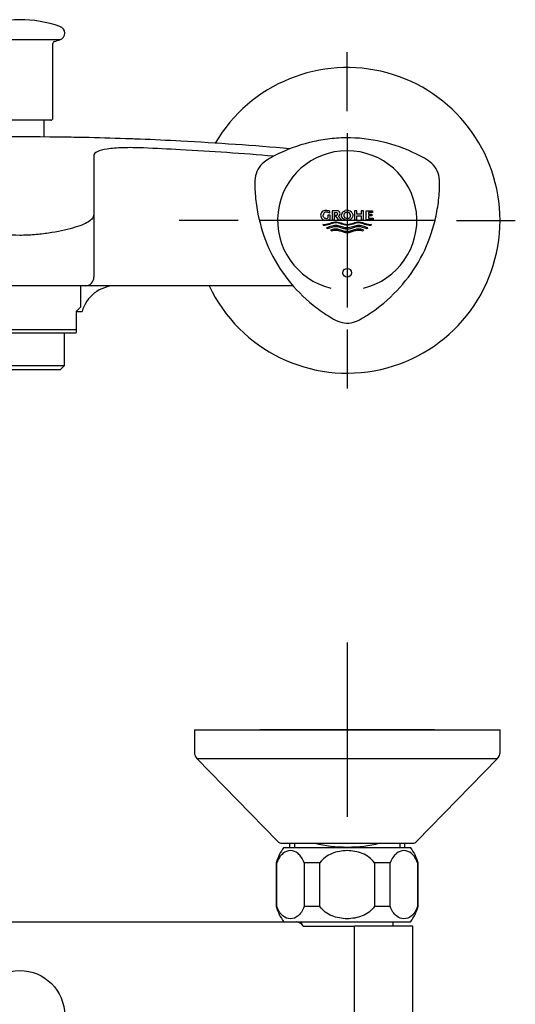
# Model space of a CAD drawing. Units: millimetres. Extents: x -18 to 472, y -18 to 434.
# Drawn here: x 116 to 230, y 208 to 433 of the extents above; entities that cross this region are included whole.
import ezdxf
from ezdxf.lldxf.tags import DXFTag

# ---------------------------------------------------------------- set-up
doc = ezdxf.new("R2010")
doc.units = ezdxf.units.MM
for name, color, linetype in [('$DDT_AUDIT_GENERATED_(155)', 7, 'Continuous'), ('$DDT_AUDIT_GENERATED_(197)', 7, 'Continuous'), ('$DDT_AUDIT_GENERATED_(19A)', 7, 'Continuous'), ('$DDT_AUDIT_GENERATED_(1A1)', 7, 'Continuous'), ('$DDT_AUDIT_GENERATED_(87)', 7, 'Continuous'), ('$DDT_AUDIT_GENERATED_(A7)', 7, 'Continuous'), ('$DDT_AUDIT_GENERATED_(AB)', 7, 'Continuous'), ('$DDT_AUDIT_GENERATED_(AD)', 7, 'Continuous'), ('$DDT_AUDIT_GENERATED_(F9)', 7, 'Continuous'), ('02555038_GEHÄUSE', 7, 'Continuous'), ('A4225108_211188_', 7, 'Continuous'), ('A4225112_211188_', 7, 'Continuous'), ('Default', 7, 'Continuous')]:
    doc.layers.add(name, color=color, linetype=linetype)
tags = doc.linetypes.add('CENTER2', pattern=[28.575, 19.05, -3.175, 3.175, -3.175]).pattern_tags.tags
tags[10:11] = [DXFTag(74, 4), DXFTag(75, 0), DXFTag(340, '0'), DXFTag(46, 0.0), DXFTag(50, 0.0), DXFTag(44, 0.0), DXFTag(45, 0.0)]
tags[8:9] = [DXFTag(74, 4), DXFTag(75, 0), DXFTag(340, '0'), DXFTag(46, 0.0), DXFTag(50, 0.0), DXFTag(44, 0.0), DXFTag(45, 0.0)]
tags[6:7] = [DXFTag(74, 4), DXFTag(75, 0), DXFTag(340, '0'), DXFTag(46, 0.0), DXFTag(50, 0.0), DXFTag(44, 0.0), DXFTag(45, 0.0)]
tags[4:5] = [DXFTag(74, 4), DXFTag(75, 0), DXFTag(340, '0'), DXFTag(46, 0.0), DXFTag(50, 0.0), DXFTag(44, 0.0), DXFTag(45, 0.0)]

# ---------------------------------------------------------------- blocks, each defined once
blk = doc.blocks.new('SEANNOT_GROUP1')
at = {"layer": 'Default', "color": 7, "linetype": 'CENTER2'}
for p, q in [((191.35, 412.19), (191.35, 425.69)), ((191.35, 407.19), (191.35, 367.19)), ((166.35, 387.19), (152.85, 387.19)), ((211.35, 387.19), (171.35, 387.19)), ((216.35, 387.19), (229.85, 387.19)), ((191.35, 362.19), (191.35, 348.69))]:
    blk.add_line(p, q, dxfattribs=at)
blk = doc.blocks.new('SEANNOT_GROUP4')
at = {"layer": 'Default', "color": 7, "linetype": 'CENTER2'}
for p, q in [((191.35, 290.53), (191.35, 250.53)), ((211.35, 270.53), (171.35, 270.53))]:
    blk.add_line(p, q, dxfattribs=at)
blk = doc.blocks.new('SE')
at = {"layer": '$DDT_AUDIT_GENERATED_(155)', "color": 7, "linetype": 'Continuous'}
for p, q in [((125.58, 428.56), (107.12, 428.56)), ((123.95, 410.61), (123.95, 427.68)), ((123.45, 410.11), (109.25, 410.11))]:
    blk.add_line(p, q, dxfattribs=at)
for centre, radius, start, end in [((116.35, 405.15), 28, 70.7627, 109.2373), ((125.05, 430.07), 1.6, 289.2373, 70.7627), ((116.35, 455), 28, 286.5077, 289.2373), ((124.45, 427.68), 0.5, 106.5077, 180), ((123.45, 410.61), 0.5, 270, 0)]:
    blk.add_arc(centre, radius, start, end, dxfattribs=at)
at = {"layer": '$DDT_AUDIT_GENERATED_(87)', "color": 7, "linetype": 'Continuous'}
for p, q in [((143.93, 405.77), (143.93, 405.77)), ((133.35, 402.15), (133.35, 388.74)), ((133.35, 388.74), (133.35, 374.19)), ((116.35, 372.19), (101.35, 372.19)), ((131.35, 372.19), (116.35, 372.19)), ((153.15, 372.19), (131.35, 372.19)), ((178.99, 372.19), (153.15, 372.19)), ((129.35, 366.31), (130.64, 366.31))]:
    blk.add_line(p, q, dxfattribs=at)
for centre, radius, start, end in [((116.35, -293.93), 700.24, 89.25796, 92.14106), ((116.35, -293.69), 700, 86.97805, 87.74235), ((119.7, -172.93), 577.24, 86.67647, 87.51634), ((116.36, -293.57), 699.88, 84.9299, 86.97833), ((116.35, -294.32), 698.63, 85.22906, 86.97967), ((138.35, 364.19), 8, 90, 164.6463), ((131.35, 374.19), 2, 270, 0)]:
    blk.add_arc(centre, radius, start, end, dxfattribs=at)
for points, knots in [([(143.93, 405.77), (142.8, 405.81), (141.68, 405.85), (140.55, 405.89), (137.4, 406), (134.24, 406.09), (131.09, 406.16), (129.51, 406.19), (127.93, 406.22), (126.36, 406.24), (126.18, 406.24), (126.01, 406.24), (125.84, 406.25), (125.78, 406.25), (125.72, 406.25), (125.67, 406.25), (125.63, 406.25), (125.59, 406.25), (125.55, 406.25), (125.53, 406.25), (125.5, 406.25), (125.48, 406.25), (125.47, 406.25), (125.46, 406.25), (125.45, 406.25), (125.45, 406.25), (125.44, 406.25), (125.43, 406.25), (125.43, 406.25), (125.43, 406.25), (125.43, 406.25), (125.43, 406.25), (125.43, 406.25), (125.43, 406.25), (125.43, 406.25), (125.43, 406.25), (125.43, 406.25), (125.42, 406.25), (125.42, 406.25), (125.42, 406.25), (125.42, 406.25), (125.42, 406.25), (125.42, 406.25), (125.42, 406.25), (125.42, 406.25), (125.42, 406.25), (125.42, 406.25), (125.42, 406.25), (125.42, 406.25), (125.42, 406.25), (125.42, 406.25), (125.42, 406.25), (125.42, 406.25), (125.42, 406.25), (125.42, 406.25)], [0, 0, 0, 0, 0.182214, 0.182214, 0.182214, 0.693746, 0.693746, 0.693746, 0.949504, 0.949504, 0.949504, 0.977531, 0.977531, 0.977531, 0.986811, 0.986811, 0.986811, 0.992958, 0.992958, 0.992958, 0.997032, 0.997032, 0.997032, 0.998384, 0.998384, 0.998384, 0.999277, 0.999277, 0.999277, 0.999576, 0.999576, 0.999576, 0.999742, 0.999742, 0.999742, 0.99983, 0.99983, 0.99983, 0.999888, 0.999888, 0.999888, 0.999943, 0.999943, 0.999943, 0.999965, 0.999965, 0.999965, 0.999984, 0.999984, 0.999984, 0.999997, 0.999997, 0.999997, 1, 1, 1, 1]), ([(144.72, 403.77), (143, 403.84), (141.42, 403.86), (138.63, 403.77), (137.39, 403.66), (135.41, 403.35), (134.64, 403.14), (133.61, 402.69), (133.35, 402.45), (133.35, 402.15)], [0, 0, 0, 0, 0.25, 0.25, 0.5, 0.5, 0.75, 0.75, 1, 1, 1, 1]), ([(116.35, 383.75), (114.05, 383.75), (111.78, 383.94), (108.69, 384.41), (107.69, 384.6), (105.84, 385), (104.99, 385.21), (103.44, 385.65), (102.73, 385.88), (101.52, 386.36), (101, 386.6), (100.18, 387.13), (99.86, 387.41), (99.45, 388.04), (99.35, 388.37), (99.35, 388.74)], [0, 0, 0, 0, 0.25, 0.25, 0.375, 0.375, 0.5, 0.5, 0.625, 0.625, 0.75, 0.75, 0.875, 0.875, 1, 1, 1, 1]), ([(133.35, 388.74), (133.35, 388.38), (133.25, 388.04), (132.83, 387.41), (132.52, 387.12), (131.28, 386.33), (130.03, 385.87), (126.93, 384.99), (125.04, 384.56), (121.93, 384.1), (120.83, 383.97), (118.62, 383.8), (117.5, 383.75), (116.35, 383.75)], [0, 0, 0, 0, 0.125, 0.125, 0.25, 0.25, 0.5, 0.5, 0.75, 0.75, 0.875, 0.875, 1, 1, 1, 1])]:
    blk.add_open_spline(points, degree=3, knots=knots, dxfattribs=at)
at = {"layer": '$DDT_AUDIT_GENERATED_(A7)', "color": 7, "linetype": 'Continuous'}
for start, end in [(0, 149.6477), (205.3861, 360)]:
    blk.add_arc((191.35, 387.19), 35, start, end, dxfattribs=at)
at = {"layer": '$DDT_AUDIT_GENERATED_(AB)', "color": 7, "linetype": 'Continuous'}
blk.add_circle((191.35, 375.19), 1, dxfattribs=at)
at = {"layer": '$DDT_AUDIT_GENERATED_(AD)', "color": 7, "linetype": 'Continuous'}
for p, q in [((187.47, 388.34), (186.91, 388.34)), ((186.91, 388.34), (186.91, 387.73)), ((187.4, 388.83), (187.4, 389.25)), ((187.47, 387.48), (187.47, 388.34)), ((188.95, 389.4), (187.93, 389.4)), ((187.93, 389.4), (187.93, 387.29)), ((188.48, 387.29), (188.48, 388.99)), ((188.48, 388.99), (188.85, 388.99)), ((188.88, 388.32), (188.55, 388.32)), ((188.55, 388.32), (189.33, 387.29)), ((190.02, 387.29), (189.31, 388.14)), ((189.31, 388.14), (189.33, 388.14)), ((193.58, 389.4), (193.04, 389.4)), ((193.04, 389.4), (193.04, 387.29)), ((193.58, 388.62), (193.58, 389.4)), ((194.55, 388.62), (193.58, 388.62)), ((193.58, 387.29), (193.58, 388.19)), ((193.58, 388.19), (194.55, 388.19)), ((195.1, 389.4), (194.55, 389.4)), ((194.55, 389.4), (194.55, 388.62)), ((194.55, 388.19), (194.55, 387.29)), ((195.1, 387.29), (195.1, 389.4)), ((195.69, 387.29), (195.69, 389.4)), ((195.69, 389.4), (197.13, 389.4)), ((197.13, 388.99), (196.23, 388.99)), ((196.23, 388.99), (196.23, 388.6)), ((196.23, 388.6), (196.98, 388.6)), ((196.98, 388.21), (196.23, 388.21)), ((196.23, 388.21), (196.23, 387.69)), ((196.98, 388.6), (196.98, 388.21)), ((197.13, 389.4), (197.13, 388.99)), ((186.83, 385.32), (187.91, 385.64)), ((187.93, 387.29), (188.48, 387.29)), ((189.33, 387.29), (190.02, 387.29)), ((193.04, 387.29), (193.58, 387.29)), ((194.55, 387.29), (195.1, 387.29)), ((194.79, 385.64), (195.88, 385.32)), ((197.27, 387.29), (195.69, 387.29)), ((196.23, 387.69), (197.27, 387.69)), ((197.27, 387.69), (197.27, 387.29)), ((187.56, 384.94), (187.85, 384.8)), ((194.86, 384.8), (195.15, 384.94))]:
    blk.add_line(p, q, dxfattribs=at)
blk.add_circle((191.35, 375.19), 1, dxfattribs=at)
for centre, radius, start, end in [((191.35, 387.19), 15.95, 283.4994, 256.5006), ((186.54, 388.38), 0.689, 83.98, 183.4403), ((186.48, 387.34), 2.12, 64.2558, 89.977), ((186.61, 387.62), 1.45, 56.7663, 89.9337), ((189.09, 388.71), 0.621, 292.6617, 1.9644), ((191.35, 388.1), 1.4, 44.3831, 108.1254), ((191.37, 388.37), 0.701, 357.5421, 91.4694), ((187.11, 387.05), 1.54, 209.4213, 221.1279), ((186.44, 388.69), 1.07, 269.9999, 296.0494), ((186.48, 389.31), 2.08, 270.0459, 298.508), ((195.6, 387.05), 1.54, 318.8736, 330.5772), ((187.74, 386.56), 1.54, 223.4822, 233.6852), ((194.96, 386.56), 1.54, 306.3183, 316.5143)]:
    blk.add_arc(centre, radius, start, end, dxfattribs=at)
for points, knots in [([(186.48, 389.46), (186.17, 389.46), (185.84, 389.4), (185.38, 388.98), (185.27, 388.66), (185.27, 388.03), (185.38, 387.71), (185.84, 387.29), (186.17, 387.22), (186.48, 387.23)], [0, 0, 0, 0, 0.25, 0.25, 0.5, 0.5, 0.75, 0.75, 1, 1, 1, 1]), ([(186.44, 387.62), (186.35, 387.61), (186.26, 387.63), (186.1, 387.71), (186.03, 387.77), (185.94, 387.91), (185.9, 388), (185.86, 388.17), (185.85, 388.26), (185.85, 388.34)], [0, 0, 0, 0, 0.25, 0.25, 0.5, 0.5, 0.75, 0.75, 1, 1, 1, 1]), ([(188.85, 388.99), (188.89, 388.99), (188.93, 388.99), (189.02, 388.96), (189.06, 388.94), (189.14, 388.84), (189.17, 388.75), (189.17, 388.66)], [0, 0, 0, 0, 0.25, 0.25, 0.5, 0.5, 1, 1, 1, 1]), ([(189.17, 388.66), (189.17, 388.62), (189.16, 388.58), (189.14, 388.5), (189.12, 388.46), (189.04, 388.36), (188.96, 388.33), (188.88, 388.32)], [0, 0, 0, 0, 0.25, 0.25, 0.5, 0.5, 1, 1, 1, 1]), ([(189.71, 388.74), (189.71, 388.83), (189.7, 388.93), (189.64, 389.06), (189.61, 389.1), (189.55, 389.18), (189.52, 389.21), (189.45, 389.27), (189.41, 389.3), (189.32, 389.34), (189.28, 389.35), (189.14, 389.39), (189.04, 389.4), (188.95, 389.4)], [0, 0, 0, 0, 0.25, 0.25, 0.375, 0.375, 0.5, 0.5, 0.625, 0.625, 0.75, 0.75, 1, 1, 1, 1]), ([(191.79, 387.26), (191.17, 387.07), (190.42, 387.32), (190.02, 388.2), (190.03, 388.55), (190.33, 389.12), (190.61, 389.33), (190.91, 389.42)], [0, 0, 0, 0, 0.5, 0.5, 0.75, 0.75, 1, 1, 1, 1]), ([(190.63, 388.34), (190.63, 388.44), (190.64, 388.54), (190.69, 388.67), (190.71, 388.72), (190.76, 388.8), (190.79, 388.84), (190.89, 388.95), (190.97, 389), (191.16, 389.06), (191.25, 389.08), (191.35, 389.07)], [0, 0, 0, 0, 0.25, 0.25, 0.375, 0.375, 0.5, 0.5, 0.75, 0.75, 1, 1, 1, 1]), ([(191.35, 387.61), (191.25, 387.61), (191.16, 387.62), (190.97, 387.69), (190.88, 387.73), (190.79, 387.84), (190.76, 387.88), (190.71, 387.97), (190.69, 388.01), (190.64, 388.15), (190.63, 388.25), (190.63, 388.34)], [0, 0, 0, 0, 0.25, 0.25, 0.5, 0.5, 0.625, 0.625, 0.75, 0.75, 1, 1, 1, 1]), ([(192.07, 388.34), (192.07, 388.25), (192.06, 388.15), (192.01, 388.01), (191.99, 387.97), (191.94, 387.88), (191.91, 387.84), (191.81, 387.73), (191.73, 387.68), (191.54, 387.62), (191.45, 387.61), (191.35, 387.61)], [0, 0, 0, 0, 0.25, 0.25, 0.375, 0.375, 0.5, 0.5, 0.75, 0.75, 1, 1, 1, 1]), ([(192.35, 389.07), (192.41, 389), (192.47, 388.93), (192.56, 388.76), (192.59, 388.67), (192.66, 388.39), (192.65, 388.19), (192.53, 387.83), (192.42, 387.67), (192.21, 387.48), (192.13, 387.42), (191.96, 387.33), (191.88, 387.29), (191.79, 387.26)], [0, 0, 0, 0, 0.125, 0.125, 0.25, 0.25, 0.5, 0.5, 0.75, 0.75, 0.875, 0.875, 1, 1, 1, 1]), ([(185.76, 386.29), (186.23, 386.21), (186.71, 386.31), (187.62, 386.61), (188.07, 386.79), (189.5, 386.93), (190.37, 386.27), (192.31, 386.25), (193.19, 386.93), (194.63, 386.8), (195.07, 386.61), (195.99, 386.31), (196.48, 386.21), (196.95, 386.29)], [0, 0, 0, 0, 0.125, 0.125, 0.25, 0.25, 0.5, 0.5, 0.75, 0.75, 0.875, 0.875, 1, 1, 1, 1]), ([(191.35, 386.03), (190.89, 386.03), (190.45, 386.19), (189.57, 386.49), (189.11, 386.64), (187.73, 386.56), (186.88, 385.94), (185.94, 386.04)], [0, 0, 0, 0, 0.25, 0.25, 0.5, 0.5, 1, 1, 1, 1]), ([(196.08, 385.5), (195.7, 385.61), (195.31, 385.73), (194.53, 385.96), (194.13, 386.06), (192.93, 385.93), (192.18, 385.45), (190.57, 385.43), (189.84, 385.9), (188.63, 386.06), (188.21, 385.97), (187.41, 385.73), (187.02, 385.62), (186.62, 385.5)], [0, 0, 0, 0, 0.125, 0.125, 0.25, 0.25, 0.5, 0.5, 0.75, 0.75, 0.875, 0.875, 1, 1, 1, 1]), ([(187.91, 385.64), (188.19, 385.73), (188.49, 385.79), (188.92, 385.79), (189.07, 385.77), (189.36, 385.72), (189.5, 385.68), (189.93, 385.55), (190.2, 385.45), (190.77, 385.27), (191.06, 385.2), (191.35, 385.2)], [0, 0, 0, 0, 0.25, 0.25, 0.375, 0.375, 0.5, 0.5, 0.75, 0.75, 1, 1, 1, 1]), ([(196.76, 386.04), (196.3, 385.99), (195.83, 386.12), (194.95, 386.42), (194.51, 386.59), (193.1, 386.66), (192.26, 386.03), (191.35, 386.03)], [0, 0, 0, 0, 0.25, 0.25, 0.5, 0.5, 1, 1, 1, 1]), ([(191.35, 385.2), (191.66, 385.2), (191.94, 385.27), (192.51, 385.45), (192.78, 385.55), (193.21, 385.68), (193.35, 385.72), (193.64, 385.77), (193.78, 385.79), (194.23, 385.79), (194.51, 385.73), (194.79, 385.64)], [0, 0, 0, 0, 0.25, 0.25, 0.5, 0.5, 0.625, 0.625, 0.75, 0.75, 1, 1, 1, 1]), ([(195.15, 384.94), (194.84, 385.05), (194.52, 385.15), (193.87, 385.23), (193.54, 385.18), (192.9, 385), (192.59, 384.88), (191.96, 384.68), (191.63, 384.6), (190.64, 384.63), (190.05, 384.94), (189.12, 385.18), (188.8, 385.23), (188.16, 385.14), (187.86, 385.05), (187.56, 384.94)], [0, 0, 0, 0, 0.125, 0.125, 0.25, 0.25, 0.375, 0.375, 0.5, 0.5, 0.75, 0.75, 0.875, 0.875, 1, 1, 1, 1]), ([(187.85, 384.8), (188.13, 384.89), (188.43, 384.96), (189.02, 384.97), (189.32, 384.91), (190.18, 384.65), (190.74, 384.38), (191.35, 384.38)], [0, 0, 0, 0, 0.25, 0.25, 0.5, 0.5, 1, 1, 1, 1]), ([(191.35, 384.38), (191.66, 384.38), (191.95, 384.45), (192.53, 384.63), (192.81, 384.74), (193.24, 384.87), (193.39, 384.9), (193.68, 384.96), (193.84, 384.97), (194.29, 384.96), (194.57, 384.89), (194.86, 384.8)], [0, 0, 0, 0, 0.25, 0.25, 0.5, 0.5, 0.625, 0.625, 0.75, 0.75, 1, 1, 1, 1])]:
    blk.add_open_spline(points, degree=3, knots=knots, dxfattribs=at)
at = {"layer": '$DDT_AUDIT_GENERATED_(F9)', "color": 7, "linetype": 'Continuous'}
blk.add_open_spline([(211.46, 387.18), (210.81, 384.49), (209.88, 381.92), (207.42, 377.01), (205.85, 374.68), (202.3, 370.51), (200.29, 368.61), (196.99, 366.13), (195.84, 365.36), (194.06, 364.34), (193.45, 364.04), (192.1, 363.66), (191.38, 363.59), (189.99, 363.78), (189.32, 364.03), (188.07, 364.63), (187.49, 365), (185.75, 366.1), (184.62, 366.91), (181.39, 369.53), (179.46, 371.49), (176.05, 375.82), (174.57, 378.23), (172.31, 383.25), (171.47, 385.89), (170.64, 389.97), (170.44, 391.34), (170.26, 393.41), (170.23, 394.1), (170.19, 395.47), (170.18, 396.16), (170.36, 397.53), (170.56, 398.23), (171.23, 399.48), (171.71, 400.02), (172.81, 400.92), (173.41, 401.27), (174.63, 401.94), (175.25, 402.26), (178.39, 403.75), (181.06, 404.65), (185.12, 405.55), (186.49, 405.77), (189.28, 406.06), (190.69, 406.12), (194.88, 406.03), (197.62, 405.62), (203.03, 404.21), (205.67, 403.2), (208.75, 401.57), (209.36, 401.25), (210.51, 400.45), (211.04, 399.98), (211.87, 398.84), (212.15, 398.19), (212.46, 396.83), (212.51, 396.13), (212.5, 394.04), (212.4, 392.66), (212.05, 389.91), (211.79, 388.52), (211.46, 387.18)], degree=3, knots=[0, 0, 0, 0, 0.0625, 0.0625, 0.125, 0.125, 0.1875, 0.1875, 0.21875, 0.21875, 0.234375, 0.234375, 0.25, 0.25, 0.265625, 0.265625, 0.28125, 0.28125, 0.3125, 0.3125, 0.375, 0.375, 0.4375, 0.4375, 0.5, 0.5, 0.53125, 0.53125, 0.546875, 0.546875, 0.5625, 0.5625, 0.578125, 0.578125, 0.59375, 0.59375, 0.609375, 0.609375, 0.625, 0.625, 0.6875, 0.6875, 0.71875, 0.71875, 0.75, 0.75, 0.8125, 0.8125, 0.875, 0.875, 0.890625, 0.890625, 0.90625, 0.90625, 0.921875, 0.921875, 0.9375, 0.9375, 0.96875, 0.96875, 1, 1, 1, 1], dxfattribs=at)
at = {"layer": '02555038_GEHÄUSE', "color": 7, "linetype": 'Continuous'}
for p, q in [((130.35, 367.39), (130.35, 372.19)), ((129.35, 366.39), (130.35, 367.39)), ((129.35, 362.11), (129.35, 366.39)), ((129.35, 362.11), (103.35, 362.11)), ((103.6, 361.39), (129.1, 361.39)), ((129.1, 361.39), (129.35, 361.54)), ((129.35, 361.54), (129.35, 362.11))]:
    blk.add_line(p, q, dxfattribs=at)
at = {"layer": 'A4225108_211188_', "color": 7, "linetype": 'Continuous'}
for p, q in [((126.6, 353.96), (126.6, 361.39)), ((106.1, 353.96), (126.6, 353.96)), ((125.6, 352.96), (107.1, 352.96)), ((125.6, 352.96), (126.6, 353.96))]:
    blk.add_line(p, q, dxfattribs=at)
at = {"layer": 'A4225112_211188_', "color": 7, "linetype": 'Continuous'}
blk.add_line((121.95, 406.27), (121.95, 410.11), dxfattribs=at)
blk = doc.blocks.new('SE2')
at = {"layer": '$DDT_AUDIT_GENERATED_(155)', "color": 7, "linetype": 'Continuous'}
blk.add_circle((116.35, 205.08), 10.3, dxfattribs=at)
at = {"layer": '$DDT_AUDIT_GENERATED_(197)', "color": 7, "linetype": 'Continuous'}
for p, q in [((180.85, 226.53), (180.85, 226.06)), ((201.85, 225.53), (201.85, 226.53))]:
    blk.add_line(p, q, dxfattribs=at)
at = {"layer": '$DDT_AUDIT_GENERATED_(19A)', "color": 7, "linetype": 'Continuous'}
for p, q in [((178.13, 244.53), (178.13, 243.53)), ((179.3, 244.53), (179.3, 243.53)), ((203.4, 244.53), (203.4, 243.53)), ((204.57, 243.53), (204.57, 244.53))]:
    blk.add_line(p, q, dxfattribs=at)
blk.add_ellipse((191.35, 248.86), major_axis=(13.22, 0), ratio=0.39391, start_param=4.124427, end_param=5.300351, dxfattribs=at)
at = {"layer": '$DDT_AUDIT_GENERATED_(1A1)', "color": 7, "linetype": 'Continuous'}
for p, q in [((176.85, 243.53), (205.85, 243.53)), ((175.23, 240.03), (175.1, 240.03)), ((175.1, 240.03), (175.1, 230.03)), ((175.23, 230.03), (175.23, 240.03)), ((185.1, 240.03), (181.48, 240.03)), ((181.48, 240.03), (181.48, 230.03)), ((185.1, 230.03), (185.1, 240.03)), ((201.22, 240.03), (197.6, 240.03)), ((197.6, 240.03), (197.6, 230.03)), ((201.22, 230.03), (201.22, 240.03)), ((207.6, 240.03), (207.47, 240.03)), ((207.47, 240.03), (207.47, 230.03)), ((207.6, 230.03), (207.6, 240.03)), ((175.23, 230.03), (175.1, 230.03)), ((185.1, 230.03), (181.48, 230.03)), ((201.22, 230.03), (197.6, 230.03)), ((207.47, 230.03), (207.6, 230.03)), ((179.71, 226.53), (205.85, 226.53))]:
    blk.add_line(p, q, dxfattribs=at)
for centre, start, end in [((184.75, 237.39), 142.1519, 164.718), ((197.95, 237.39), 15.282, 37.8481), ((184.75, 232.66), 195.282, 217.8481), ((197.95, 232.66), 322.1519, 344.718)]:
    blk.add_arc(centre, 10, start, end, dxfattribs=at)
for points in [[(181.48, 240.03), (181.14, 241), (180.64, 241.7), (179.55, 242.61), (178.96, 242.82), (177.77, 242.82), (177.18, 242.61), (176.08, 241.7), (175.58, 241), (175.23, 240.03)], [(197.6, 240.03), (196.91, 241), (195.9, 241.71), (193.71, 242.61), (192.52, 242.82), (190.14, 242.82), (188.96, 242.6), (186.79, 241.7), (185.79, 240.99), (185.1, 240.03)], [(207.47, 240.03), (207.12, 241), (206.62, 241.7), (205.53, 242.61), (204.94, 242.82), (203.75, 242.82), (203.16, 242.61), (202.06, 241.7), (201.56, 241), (201.22, 240.03)], [(181.48, 230.03), (181.14, 229.05), (180.64, 228.35), (179.55, 227.44), (178.96, 227.23), (177.77, 227.23), (177.18, 227.44), (176.08, 228.35), (175.58, 229.05), (175.23, 230.03)], [(197.6, 230.03), (196.91, 229.05), (195.9, 228.34), (193.71, 227.44), (192.52, 227.23), (190.14, 227.23), (188.96, 227.45), (186.79, 228.35), (185.79, 229.06), (185.1, 230.03)], [(207.47, 230.03), (207.12, 229.05), (206.62, 228.35), (205.53, 227.44), (204.94, 227.23), (203.75, 227.23), (203.16, 227.44), (202.06, 228.35), (201.56, 229.05), (201.22, 230.03)]]:
    blk.add_open_spline(points, degree=3, knots=[0, 0, 0, 0, 0.25, 0.25, 0.5, 0.5, 0.75, 0.75, 1, 1, 1, 1], dxfattribs=at)
at = {"layer": '$DDT_AUDIT_GENERATED_(87)', "color": 7, "linetype": 'Continuous'}
for p, q in [((52.99, 226.53), (179.71, 226.53)), ((180.8, 226.03), (181.26, 225.53)), ((181.26, 225.53), (192.99, 225.53)), ((192.99, 195.74), (192.99, 225.53)), ((206.35, 225.53), (192.99, 225.53)), ((206.35, 195.98), (206.35, 225.53))]:
    blk.add_line(p, q, dxfattribs=at)
blk.add_arc((179.58, 224.82), 1.71, 44.8476, 85.6362, dxfattribs=at)
at = {"layer": '$DDT_AUDIT_GENERATED_(A7)', "color": 7, "linetype": 'Continuous'}
for p, q in [((156.35, 270.53), (226.35, 270.53)), ((156.35, 270.53), (156.35, 265.34)), ((226.35, 265.34), (226.35, 270.53)), ((156.92, 263.94), (225.78, 263.94)), ((156.92, 263.94), (175.41, 244.98)), ((207.29, 244.98), (225.78, 263.94)), ((176.48, 244.53), (206.22, 244.53))]:
    blk.add_line(p, q, dxfattribs=at)
for centre, radius, start, end in [((158.35, 265.34), 2, 180, 224.2748), ((224.35, 265.34), 2, 315.7252, 0), ((176.48, 246.03), 1.5, 224.2748, 270), ((206.22, 246.03), 1.5, 270, 315.7252)]:
    blk.add_arc(centre, radius, start, end, dxfattribs=at)

msp = doc.modelspace()

# ---------------------------------------------------------------- block references
at = {"layer": 'Default'}
for name in ['SE', 'SEANNOT_GROUP1', 'SEANNOT_GROUP4', 'SE2']:
    msp.add_blockref(name, (0, 0), dxfattribs=at)

doc.saveas('drawing.dxf')
